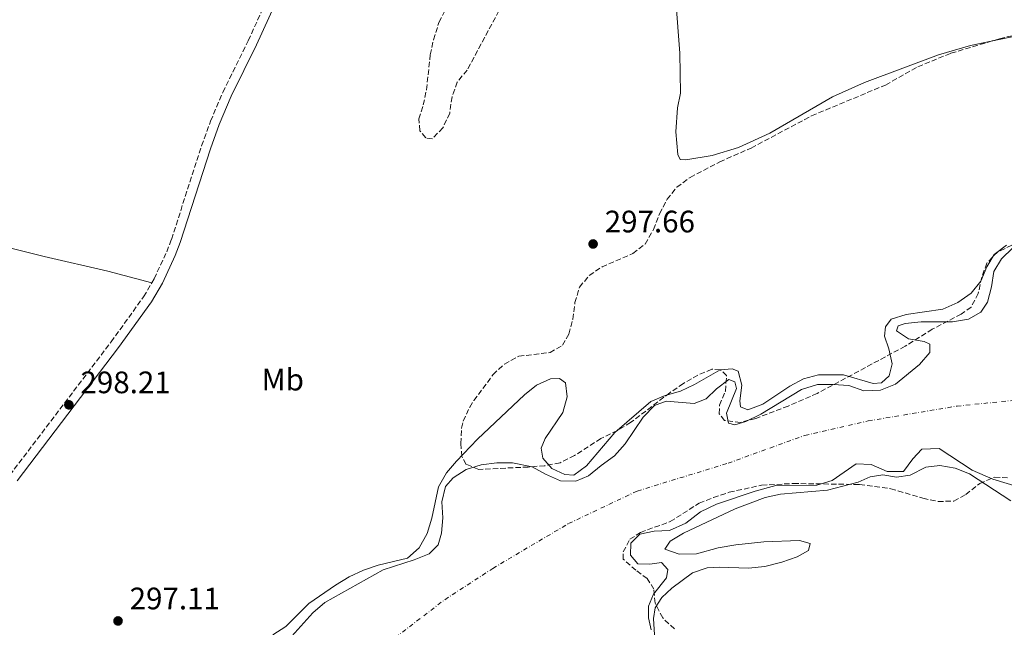
# Model space of a CAD drawing. Units: metres. Extents: x 597669 to 601144, y 4696719 to 4699090.
# Drawn here: x 599068 to 599387, y 4698476 to 4698672 of the extents above; entities that cross this region are included whole.
import ezdxf
from ezdxf.enums import TextEntityAlignment as Align

# ---------------------------------------------------------------- set-up
doc = ezdxf.new("R2010")
doc.units = ezdxf.units.M
doc.header["$MEASUREMENT"] = 0
for name, pattern in [('DGN Style 1', [1.045693, 0.00174, -1.043953]), ('DGN Style 3', [2.435891, 1.739922, -0.695969]), ('DGN Style 4', [2.785615, 1.391938, -0.695969, 0.00174, -0.695969])]:
    doc.linetypes.add(name, pattern=pattern)
for name, color, linetype, lineweight in [('Camino', 7, 'DGN Style 3', 0), ('Cauce permanente', 151, 'Continuous', 13), ('Cauce permanente (área)', 142, 'Continuous', 13), ('Cauce permanente no visto', 142, 'DGN Style 1', 13), ('Cota de punto acotado terreno', 7, 'Continuous', 0), ('Curva de nivel intermedia', 30, 'Continuous', 0), ('Eje cauce permanente (área)', 70, 'DGN Style 4', 0), ('Etiqueta de uso rústico', 92, 'Continuous', 0), ('Línea de cambio de uso (parcela vista)', 92, 'Continuous', 0), ('Margen derecho', 7, 'Continuous', 0), ('Punto acotado terreno (símbolo)', 7, 'Continuous', 0), ('Zona arbolada', 92, 'DGN Style 3', 0)]:
    doc.layers.add(name, color=color, linetype=linetype, lineweight=lineweight)
doc.styles.add('Style-Arial', font='arial.ttf')

# ---------------------------------------------------------------- blocks, each defined once
blk = doc.blocks.new('5PATER')
at = {"layer": 'Cauce permanente no visto', "linetype": 'Continuous', "lineweight": 0}
h = blk.add_hatch(color=51, dxfattribs=at)
edge = h.paths.add_edge_path()
edge.add_ellipse((0, 0), major_axis=(-0.11, -0.111), ratio=0.999422, start_angle=0, end_angle=360)

msp = doc.modelspace()

# ---------------------------------------------------------------- linework, layer by layer
at = {"layer": 'Camino', "color": 7, "linetype": 'DGN Style 3', "lineweight": 0}
for points in [[(599111.13, 4698587.25, 298.07), (599111.89, 4698588.55, 298.07), (599115.93, 4698597.26, 298.03), (599117.46, 4698601.25, 297.98), (599127.23, 4698631.49, 297.97), (599130.11, 4698639.46, 297.95), (599134.06, 4698648.74, 297.95), (599142.29, 4698665.41, 297.95), (599148.49, 4698679.09, 297.95), (599156.63, 4698694.69, 298.01), (599162.38, 4698704.69, 298.1), (599166.64, 4698710.17, 298.16), (599177.71, 4698722.75, 298.19)], [(598970.93, 4698431.34, 298.29), (598973.46, 4698431.4, 298.19), (598978.62, 4698432.38, 298.26), (598984.85, 4698436.47, 298.18), (598989.32, 4698439.92, 298.16), (598992.93, 4698443.18, 298.13), (599000.09, 4698451.24, 298.12), (599014.27, 4698469.2, 298.29), (599020.63, 4698476.08, 298.33), (599035.34, 4698490.86, 298.35), (599053.24, 4698510.44, 298.33), (599065.24, 4698525.12, 298.29), (599097.96, 4698568.15, 298.15), (599108.5, 4698582.76, 298.06), (599111.13, 4698587.25, 298.07)]]:
    msp.add_polyline3d(points, dxfattribs=at)
at = {"layer": 'Cauce permanente', "color": 151, "linetype": 'Continuous', "lineweight": 13}
for points in [[(599156.41, 4698473.16, 293.78), (599163.18, 4698480.69, 293.78), (599166.98, 4698484.02, 293.78), (599185.85, 4698494.58, 293.88), (599195.9, 4698497.79, 293.92), (599200.7, 4698499.69, 293.95), (599203.63, 4698502.68, 293.95), (599204.74, 4698506.39, 293.95), (599205.15, 4698511.41, 293.99), (599204.82, 4698516.58, 294.02), (599206.03, 4698521.44, 294.05), (599208.48, 4698524.3, 294.05), (599212.71, 4698527, 294.05), (599217.57, 4698528.52, 294.05), (599222.56, 4698529.08, 294.05), (599227.68, 4698529.09, 294.09), (599233.96, 4698527.87, 294.12), (599238.35, 4698525.45, 294.12), (599243.16, 4698523.36, 294.12), (599248.05, 4698523.19, 294.12), (599252.21, 4698524.88, 294.12), (599256.25, 4698528.29, 294.12), (599260.56, 4698531.33, 294.12), (599264.05, 4698535.23, 294.12), (599269.88, 4698543.85, 294.12), (599273.52, 4698547.62, 294.12), (599277.28, 4698549, 294.12), (599286.33, 4698548.23, 294.12), (599290.15, 4698549.75, 294.12), (599293.55, 4698552.98, 294.12), (599297.51, 4698556.04, 294.12), (599299.5, 4698555.23, 294.12), (599299.95, 4698553.08, 294.12), (599296.82, 4698545.15, 294.12), (599297.41, 4698541.97, 294.12), (599299.48, 4698541.44, 294.12), (599303.05, 4698542.5, 294.12), (599307.82, 4698544.85, 294.12), (599321, 4698552.76, 294.12), (599326.13, 4698554.41, 294.12), (599331.19, 4698554.45, 294.12), (599336.27, 4698554.05, 294.12), (599341.16, 4698552.42, 294.12), (599346.55, 4698552.56, 294.12), (599351.35, 4698554.49, 294.12), (599359.08, 4698560.91, 294.16), (599362.44, 4698564.73, 294.19), (599362.48, 4698567.4, 294.19), (599360.66, 4698568.25, 294.19), (599355.54, 4698569.17, 294.19), (599351.64, 4698571.7, 294.19), (599352.26, 4698573.33, 294.19), (599354.5, 4698574.1, 294.19), (599359.63, 4698574.63, 294.19), (599369.77, 4698574.69, 294.19), (599374.92, 4698575.47, 294.19), (599378.97, 4698577.81, 294.19), (599381.08, 4698580.99, 294.19), (599382.36, 4698585.96, 294.19), (599383.15, 4698590.93, 294.19), (599385.56, 4698595, 294.19), (599389.28, 4698598.53, 294.23)], [(599399.12, 4698518.91, 294.37), (599382.83, 4698523.87, 294.19), (599376.16, 4698526.8, 294.19), (599365.43, 4698533.7, 294.19), (599359.9, 4698533.52, 294.12), (599357.01, 4698530.39, 294.12), (599353.92, 4698526.28, 294.12), (599348.65, 4698526.29, 294.12), (599343.48, 4698528.56, 294.12), (599338.68, 4698528.81, 294.12), (599330.89, 4698523.39, 294.12), (599325.95, 4698521.93, 294.09), (599312.73, 4698521.78, 294.09), (599306.05, 4698520, 294.09), (599293.5, 4698515.73, 294.09), (599288.33, 4698513.26, 294.09), (599283.67, 4698509.63, 294.09), (599278.31, 4698507.28, 294.09), (599273.37, 4698507.1, 294.09), (599268.79, 4698506.12, 294.06), (599265.86, 4698503.16, 294.06), (599265.76, 4698499.27, 294.06), (599268.09, 4698496.47, 294.09), (599271.97, 4698496.41, 294.12), (599275.82, 4698496.9, 294.12), (599277.87, 4698494.67, 294.12), (599277.42, 4698492.01, 294.12), (599273.15, 4698486.72, 294.12), (599271.59, 4698482.84, 294.16), (599271.56, 4698479.06, 294.16), (599272.39, 4698475.2, 294.16)]]:
    msp.add_polyline3d(points, dxfattribs=at)
at = {"layer": 'Cauce permanente (área)', "color": 142, "linetype": 'Continuous', "lineweight": 13}
for points in [[(599355.54, 4698569.17, 294.19), (599351.64, 4698571.7, 294.19), (599352.26, 4698573.33, 294.19), (599354.5, 4698574.1, 294.19), (599359.63, 4698574.63, 294.19), (599369.77, 4698574.69, 294.19), (599374.92, 4698575.47, 294.19), (599378.97, 4698577.81, 294.19), (599381.08, 4698580.99, 294.19), (599382.36, 4698585.96, 294.19), (599383.15, 4698590.93, 294.19), (599385.56, 4698595, 294.19), (599389.28, 4698598.53, 294.23)], [(599156.41, 4698473.16, 293.78), (599163.18, 4698480.69, 293.78), (599166.98, 4698484.02, 293.78), (599185.85, 4698494.58, 293.88), (599195.9, 4698497.79, 293.92), (599200.7, 4698499.69, 293.95), (599203.63, 4698502.68, 293.95), (599204.74, 4698506.39, 293.95), (599205.15, 4698511.41, 293.99), (599204.82, 4698516.58, 294.02), (599206.03, 4698521.44, 294.05), (599208.48, 4698524.3, 294.05), (599212.71, 4698527, 294.05), (599217.57, 4698528.52, 294.05), (599222.56, 4698529.08, 294.05), (599227.68, 4698529.09, 294.09), (599233.96, 4698527.87, 294.12), (599238.35, 4698525.45, 294.12), (599243.16, 4698523.36, 294.12), (599248.05, 4698523.19, 294.12), (599252.21, 4698524.88, 294.12), (599256.25, 4698528.29, 294.12), (599260.56, 4698531.33, 294.12), (599264.05, 4698535.23, 294.12), (599269.88, 4698543.85, 294.12), (599273.52, 4698547.62, 294.12), (599277.28, 4698549, 294.12), (599286.33, 4698548.23, 294.12), (599290.15, 4698549.75, 294.12), (599293.55, 4698552.98, 294.12), (599297.51, 4698556.04, 294.12), (599299.5, 4698555.23, 294.12), (599299.95, 4698553.08, 294.12), (599296.82, 4698545.15, 294.12), (599297.41, 4698541.97, 294.12), (599299.48, 4698541.44, 294.12), (599303.05, 4698542.5, 294.12), (599307.82, 4698544.85, 294.12), (599321, 4698552.76, 294.12), (599326.13, 4698554.41, 294.12), (599331.19, 4698554.45, 294.12), (599336.27, 4698554.05, 294.12), (599341.16, 4698552.42, 294.12), (599346.55, 4698552.56, 294.12), (599351.35, 4698554.49, 294.12), (599359.08, 4698560.91, 294.16), (599362.44, 4698564.73, 294.19), (599362.48, 4698567.4, 294.19), (599360.66, 4698568.25, 294.19), (599355.54, 4698569.17, 294.19)], [(599272.39, 4698475.2, 294.16), (599271.56, 4698479.06, 294.16), (599271.59, 4698482.84, 294.16), (599273.15, 4698486.72, 294.12), (599277.42, 4698492.01, 294.12), (599277.87, 4698494.67, 294.12), (599275.82, 4698496.9, 294.12), (599271.97, 4698496.41, 294.12), (599268.09, 4698496.47, 294.09), (599265.76, 4698499.27, 294.06), (599265.86, 4698503.16, 294.06), (599268.79, 4698506.12, 294.06), (599273.37, 4698507.1, 294.09), (599278.31, 4698507.28, 294.09), (599283.67, 4698509.63, 294.09), (599288.33, 4698513.26, 294.09), (599293.5, 4698515.73, 294.09), (599306.05, 4698520, 294.09), (599312.73, 4698521.78, 294.09), (599325.95, 4698521.93, 294.09), (599330.89, 4698523.39, 294.12), (599338.68, 4698528.81, 294.12), (599343.48, 4698528.56, 294.12), (599348.65, 4698526.29, 294.12), (599353.92, 4698526.28, 294.12), (599357.01, 4698530.39, 294.12), (599359.9, 4698533.52, 294.12), (599365.43, 4698533.7, 294.19), (599376.16, 4698526.8, 294.19), (599382.83, 4698523.87, 294.19), (599399.12, 4698518.91, 294.37)]]:
    msp.add_polyline3d(points, dxfattribs=at)
at = {"layer": 'Curva de nivel intermedia', "color": 30, "linetype": 'Continuous', "lineweight": 0, "elevation": 295, "flags": 128}
for points in [[(599387.24, 4698599.44), (599383.26, 4698596.4), (599380.86, 4698592.44), (599378.9, 4698587.75), (599375.75, 4698583.87), (599371.5, 4698580.93), (599366.61, 4698578.79), (599354.82, 4698576.99), (599349.96, 4698575.47), (599348.1, 4698573.06), (599347.85, 4698570), (599349.22, 4698565.96), (599350.29, 4698561.08), (599349.33, 4698557.2), (599346.87, 4698554.93), (599344.15, 4698554.69), (599334.54, 4698557.54), (599326.47, 4698557.51), (599321.6, 4698556.26), (599317.2, 4698553.89), (599308.47, 4698548.04), (599303.63, 4698546.21), (599301.25, 4698547.17), (599301.05, 4698549.16), (599301.73, 4698554.23), (599300.58, 4698558.73), (599298.56, 4698559.5), (599294.7, 4698559.15), (599286.48, 4698554.37), (599281.95, 4698552.24), (599276.93, 4698550.85), (599272.3, 4698548.96), (599260.68, 4698538.89), (599251.53, 4698528.19), (599247.43, 4698525.16), (599244.54, 4698525.35), (599240.39, 4698527.31), (599237.44, 4698530.65), (599236.93, 4698533.88), (599238.15, 4698537)], [(599238.15, 4698537), (599243.88, 4698545.37), (599245.33, 4698550.39), (599244.79, 4698554.99), (599242.83, 4698556.36), (599239.93, 4698556.21), (599235.42, 4698554.19), (599231.5, 4698551.08), (599216.34, 4698536.76), (599209.54, 4698529.7), (599206.32, 4698525.86), (599203.73, 4698521.4), (599201.54, 4698511.24), (599200.05, 4698506.3), (599197.44, 4698501.73), (599193.73, 4698498.33), (599184.25, 4698496.04), (599179.48, 4698494.52), (599174.86, 4698492.29), (599170.46, 4698489.59), (599161.83, 4698483.75), (599154.47, 4698476.26), (599150.22, 4698473.62)], [(599273.85, 4698468.36), (599273.15, 4698478.81), (599273.75, 4698482.31), (599275.83, 4698485.67), (599279.14, 4698488.62), (599285.78, 4698493.62), (599290.53, 4698495.17), (599294.36, 4698495.41), (599303.84, 4698495.08), (599309.11, 4698495.63), (599314.67, 4698497.05), (599319.62, 4698498.72), (599323.26, 4698500.79), (599323.81, 4698503.08), (599320.32, 4698504.03), (599308.82, 4698503.62), (599299.79, 4698502.69), (599294.1, 4698501.67), (599287.09, 4698499.73), (599281.48, 4698499.61), (599276.8, 4698501.29), (599278.58, 4698503.86), (599282.9, 4698506.39), (599299.53, 4698514.31), (599309.22, 4698517.93), (599314.16, 4698519.02), (599329.41, 4698520.28), (599339.28, 4698522.88), (599343.23, 4698524.59), (599347.24, 4698525.26), (599351.68, 4698524.54), (599356.15, 4698525.14), (599361.18, 4698527.68), (599365.72, 4698528.31), (599370.66, 4698527.45), (599375.29, 4698525.56), (599388.66, 4698516.89)]]:
    msp.add_lwpolyline(points, dxfattribs=at)
at = {"layer": 'Eje cauce permanente (área)', "color": 70, "linetype": 'DGN Style 4', "lineweight": 0}
msp.add_polyline3d([(599100.49, 4698419.2, 292.99), (599112.09, 4698430.06, 293.25), (599123.57, 4698437.58, 293.35), (599144.81, 4698446.5, 293.65), (599166.22, 4698457.4, 293.81), (599185.22, 4698469.21, 293.83), (599205.76, 4698484.94, 293.89), (599221.3, 4698495.04, 293.95), (599245.77, 4698509.53, 294.07), (599267.94, 4698520.02, 294.11), (599297.26, 4698529, 294.11), (599322.09, 4698537.99, 294.11), (599342.55, 4698542.66, 294.12), (599371.24, 4698547.44, 294.25), (599395.69, 4698549.9, 294.55)], dxfattribs=at)
at = {"layer": 'Línea de cambio de uso (parcela vista)', "color": 92, "linetype": 'Continuous', "lineweight": 0, "extrusion": (-0.001762, -0.000371014, 0.999998), "elevation": -2501.99, "flags": 128}
msp.add_lwpolyline([(599381.88, 4698664.63), (599401.6, 4698668.78)], dxfattribs=at)
at = {"layer": 'Línea de cambio de uso (parcela vista)', "color": 92, "linetype": 'Continuous', "lineweight": 0}
for points in [[(599310.27, 4698704.68, 297.66), (599308.95, 4698704.31, 297.66), (599289.7, 4698701.38, 297.66), (599282.51, 4698699.91, 297.7), (599280.39, 4698699.02, 297.7), (599279.27, 4698697.49, 297.66), (599279.19, 4698693.88, 297.66), (599281.71, 4698661.44, 297.66), (599281.96, 4698648.43, 297.63), (599280.97, 4698643.79, 297.66), (599280.4, 4698635.96, 297.66), (599281.04, 4698628.65, 297.66), (599281.8, 4698627.07, 297.66), (599283.6, 4698626.98, 297.63), (599292.18, 4698628.32, 297.66), (599300.6, 4698630.98, 297.66), (599310.81, 4698635.61, 297.66), (599331.02, 4698647.26, 297.63), (599341.4, 4698651.88, 297.63), (599365.25, 4698660.85, 297.66), (599375.6, 4698663.83, 297.66), (599382.29, 4698665.24, 297.67)], [(599111.13, 4698587.25, 298.07), (599096.92, 4698591.05, 298.17), (599076.35, 4698595.73, 298.48), (599054.34, 4698601.22, 299.14), (599001.92, 4698613.67, 301), (598977.53, 4698619.11, 302.11), (598935.19, 4698629.67, 306)]]:
    msp.add_polyline3d(points, dxfattribs=at)
at = {"layer": 'Margen derecho', "color": 7, "linetype": 'Continuous', "lineweight": 0}
msp.add_polyline3d([(599067.6, 4698523.26, 298.29), (599100.37, 4698566.36, 298.15), (599111.02, 4698581.12, 298.06), (599114.55, 4698587.15, 298.07), (599118.69, 4698596.09, 298.03), (599120.29, 4698600.26, 297.98), (599130.07, 4698630.52, 297.97), (599132.9, 4698638.36, 297.95), (599136.79, 4698647.48, 297.95), (599145, 4698664.13, 297.95), (599151.19, 4698677.77, 297.95)], dxfattribs=at)
at = {"layer": 'Zona arbolada', "color": 92, "linetype": 'DGN Style 3', "lineweight": 0}
for points in [[(599223.25, 4698675.1, 302.3), (599212.98, 4698655.9, 302.5), (599209.76, 4698652.02, 302.5), (599208.13, 4698647.3, 302.57), (599207.35, 4698642.03, 302.71), (599205.16, 4698637.25, 302.71), (599201.71, 4698633.77, 302.71), (599199.61, 4698634.05, 302.71), (599197.73, 4698636.36, 302.64), (599197.35, 4698640.15, 302.5), (599198.8, 4698644.67, 302.43), (599199.85, 4698649.56, 302.43), (599201.09, 4698660.83, 302.43), (599202.11, 4698665.72, 302.43), (599203.88, 4698671.33, 302.43), (599206.15, 4698675.79, 302.43)], [(599223.25, 4698675.1, 302.3), (599212.98, 4698655.9, 302.5), (599209.76, 4698652.02, 302.5), (599208.13, 4698647.3, 302.57), (599207.35, 4698642.03, 302.71), (599205.16, 4698637.25, 302.71), (599201.71, 4698633.77, 302.71), (599199.61, 4698634.05, 302.71), (599197.73, 4698636.36, 302.64), (599197.35, 4698640.15, 302.5), (599198.8, 4698644.67, 302.43), (599199.85, 4698649.56, 302.43), (599201.09, 4698660.83, 302.43), (599202.11, 4698665.72, 302.43), (599203.88, 4698671.33, 302.43), (599206.15, 4698675.79, 302.43)], [(599382.29, 4698665.24, 304.19), (599384.98, 4698666.04, 304.24), (599390.3, 4698667.35, 304.24), (599400.15, 4698669.17, 304.24), (599402.01, 4698669.39, 304.27)], [(599388.96, 4698599.35, 305.83), (599384.38, 4698597.26, 305.83), (599380.87, 4698593.64, 305.83), (599379.22, 4698589.1, 305.83), (599378.1, 4698583.83, 305.69), (599375.79, 4698579.41, 305.22), (599372.57, 4698577.17, 304.86), (599363.25, 4698572.28, 304.52), (599354.52, 4698566.8, 304.31), (599326.09, 4698551.54, 303.97), (599316.73, 4698547.47, 303.9), (599306.25, 4698543.48, 303.69), (599301.28, 4698542.19, 303.62), (599296.11, 4698542.83, 303.41), (599294.45, 4698544.94, 303.41), (599294.48, 4698547.72, 303.41), (599296.41, 4698552.28, 303.48), (599296.8, 4698557.28, 303.48), (599294.79, 4698559.17, 303.48), (599292, 4698559.34, 303.41), (599287.55, 4698557.46, 303.41), (599282.87, 4698554.74, 303.41), (599278.42, 4698551.75, 303.41), (599265.8, 4698542.14, 303.2), (599261.52, 4698539.56, 303.2), (599256.22, 4698536.96, 303.06), (599247.7, 4698531.5, 302.72), (599243, 4698529.12, 302.58), (599238.09, 4698528.19, 302.38), (599232.74, 4698527.76, 302.3), (599216.73, 4698527.02, 302.65), (599212.68, 4698528.63, 302.72), (599211.27, 4698531.18, 302.79), (599210.93, 4698535.38, 302.93), (599211.21, 4698540.36, 303.02), (599211.72, 4698542.57, 303.06), (599213.82, 4698547.14, 303.16), (599215.18, 4698549.23, 303.2), (599221.36, 4698557.6, 303.27), (599225.01, 4698561.01, 303.34), (599229.65, 4698563.52, 303.34), (599239.76, 4698564.73, 303.48), (599243.76, 4698567.07, 303.62), (599245.82, 4698570.67, 303.83), (599247.08, 4698575.49, 304.17), (599247.8, 4698580.84, 304.24), (599249.29, 4698585.86, 304.24), (599252.44, 4698589.59, 304.17), (599256.57, 4698592.41, 303.98), (599266.54, 4698596.73, 303.83), (599270.52, 4698599.75, 303.83), (599273.18, 4698604.42, 303.89), (599275.15, 4698609.54, 303.89), (599277.62, 4698614.21, 303.89), (599280.75, 4698618.1, 303.89), (599284.98, 4698621.28, 303.89), (599294.58, 4698626.28, 303.96), (599304.7, 4698630.77, 304.03), (599324.27, 4698641.16, 304.03), (599348.16, 4698651.11, 303.96), (599358.53, 4698657, 303.96), (599369.27, 4698661.36, 303.96), (599384.98, 4698666.04, 304.24), (599390.3, 4698667.35, 304.24)], [(599294.45, 4698544.94, 303.41), (599294.48, 4698547.72, 303.41), (599296.41, 4698552.28, 303.48), (599296.8, 4698557.28, 303.48), (599294.79, 4698559.17, 303.48), (599292, 4698559.34, 303.41), (599287.55, 4698557.46, 303.41), (599282.87, 4698554.74, 303.41), (599278.42, 4698551.75, 303.41), (599265.8, 4698542.14, 303.2), (599261.52, 4698539.56, 303.2), (599256.22, 4698536.96, 303.06), (599247.7, 4698531.5, 302.72), (599243, 4698529.12, 302.58), (599238.09, 4698528.19, 302.38), (599232.74, 4698527.76, 302.3), (599216.73, 4698527.02, 302.65), (599212.68, 4698528.63, 302.72), (599211.27, 4698531.18, 302.79), (599210.93, 4698535.38, 302.93), (599211.21, 4698540.36, 303.02), (599211.72, 4698542.57, 303.06), (599213.82, 4698547.14, 303.16), (599215.18, 4698549.23, 303.2), (599221.36, 4698557.6, 303.27), (599225.01, 4698561.01, 303.34), (599229.65, 4698563.52, 303.34), (599239.76, 4698564.73, 303.48), (599243.76, 4698567.07, 303.62), (599245.82, 4698570.67, 303.83), (599247.08, 4698575.49, 304.17), (599247.8, 4698580.84, 304.24), (599249.29, 4698585.86, 304.24), (599252.44, 4698589.59, 304.17), (599256.57, 4698592.41, 303.98), (599266.54, 4698596.73, 303.83), (599270.52, 4698599.75, 303.83), (599273.18, 4698604.42, 303.89), (599275.15, 4698609.54, 303.89), (599277.62, 4698614.21, 303.89), (599280.75, 4698618.1, 303.89), (599284.98, 4698621.28, 303.89), (599294.58, 4698626.28, 303.96), (599304.7, 4698630.77, 304.03), (599324.27, 4698641.16, 304.03), (599348.16, 4698651.11, 303.96), (599358.53, 4698657, 303.96), (599369.27, 4698661.36, 303.96), (599382.29, 4698665.24, 304.19)], [(599400.46, 4698602.52, 305.9), (599394.32, 4698601.08, 305.9), (599388.96, 4698599.35, 305.83), (599384.38, 4698597.26, 305.83), (599380.87, 4698593.64, 305.83), (599379.22, 4698589.1, 305.83), (599378.1, 4698583.83, 305.69), (599375.79, 4698579.41, 305.22), (599372.57, 4698577.17, 304.86), (599363.25, 4698572.28, 304.52), (599354.52, 4698566.8, 304.31), (599326.09, 4698551.54, 303.97), (599316.73, 4698547.47, 303.9), (599306.25, 4698543.48, 303.69), (599301.28, 4698542.19, 303.62), (599296.11, 4698542.83, 303.41), (599294.45, 4698544.94, 303.41)], [(599279.94, 4698475.52, 302.23), (599276.18, 4698479.03, 302.23), (599273.68, 4698483.82, 302.23), (599273.32, 4698488.37, 302.23), (599271.17, 4698491.76, 302.23), (599267.46, 4698494.44, 302.17), (599263.35, 4698498.05, 302.03), (599263.41, 4698500.34, 302.03), (599265.58, 4698504.43, 301.96), (599268.97, 4698506.66, 301.96), (599278.56, 4698510.14, 302.16), (599287.91, 4698516.05, 302.51), (599292.53, 4698517.96, 302.51), (599297.67, 4698519.63, 302.58), (599308.12, 4698521.91, 302.86), (599318.35, 4698522.46, 302.86), (599339.77, 4698522.13, 302.37), (599349.8, 4698520.77, 302.37), (599360.22, 4698517.69, 302.37), (599365.11, 4698516.64, 302.37), (599370.21, 4698516.77, 302.37), (599374.07, 4698518.85, 302.37), (599378.56, 4698522.46, 302.37), (599383.41, 4698524.5, 302.37), (599387.52, 4698524.28, 302.51)], [(599279.94, 4698475.52, 302.23), (599276.18, 4698479.03, 302.23), (599273.68, 4698483.82, 302.23), (599273.32, 4698488.37, 302.23), (599271.17, 4698491.76, 302.23), (599267.46, 4698494.44, 302.17), (599263.35, 4698498.05, 302.03), (599263.41, 4698500.34, 302.03), (599265.58, 4698504.43, 301.96), (599268.97, 4698506.66, 301.96), (599278.56, 4698510.14, 302.16), (599287.91, 4698516.05, 302.51), (599292.53, 4698517.96, 302.51), (599297.67, 4698519.63, 302.58), (599308.12, 4698521.91, 302.86), (599318.35, 4698522.46, 302.86), (599339.77, 4698522.13, 302.37), (599349.8, 4698520.77, 302.37), (599360.22, 4698517.69, 302.37), (599365.11, 4698516.64, 302.37), (599370.21, 4698516.77, 302.37), (599374.07, 4698518.85, 302.37), (599378.56, 4698522.46, 302.37), (599383.41, 4698524.5, 302.37), (599387.52, 4698524.28, 302.51)]]:
    msp.add_polyline3d(points, dxfattribs=at)

# ---------------------------------------------------------------- block references
at = {"layer": 'Punto acotado terreno (símbolo)', "color": 7, "linetype": 'Continuous', "lineweight": 0, "xscale": 10, "yscale": 10, "zscale": 10}
for p in [(599253.68, 4698599.78, 297.66), (599084.34, 4698547.85, 298.21), (599100.22, 4698478.07, 297.1)]:
    msp.add_blockref('5PATER', p, dxfattribs=at)

# ---------------------------------------------------------------- texts
at = {"layer": 'Cota de punto acotado terreno', "color": 7, "linetype": 'Continuous', "lineweight": 0, "style": 'Style-Arial'}
for s, p in [('297.66', (599257.43, 4698603.53, 297.66)), ('298.21', (599088.09, 4698551.6, 298.21)), ('297.11', (599103.97, 4698481.82, 297.1))]:
    msp.add_text(s, height=7, dxfattribs=at).set_placement(p)
at = {"layer": 'Etiqueta de uso rústico', "color": 92, "linetype": 'Continuous', "lineweight": 0, "style": 'Style-Arial'}
msp.add_text('Mb', height=7, dxfattribs=at).set_placement((599153.45, 4698555.99, 296.73), align=Align.MIDDLE_CENTER)

doc.saveas('drawing.dxf')
